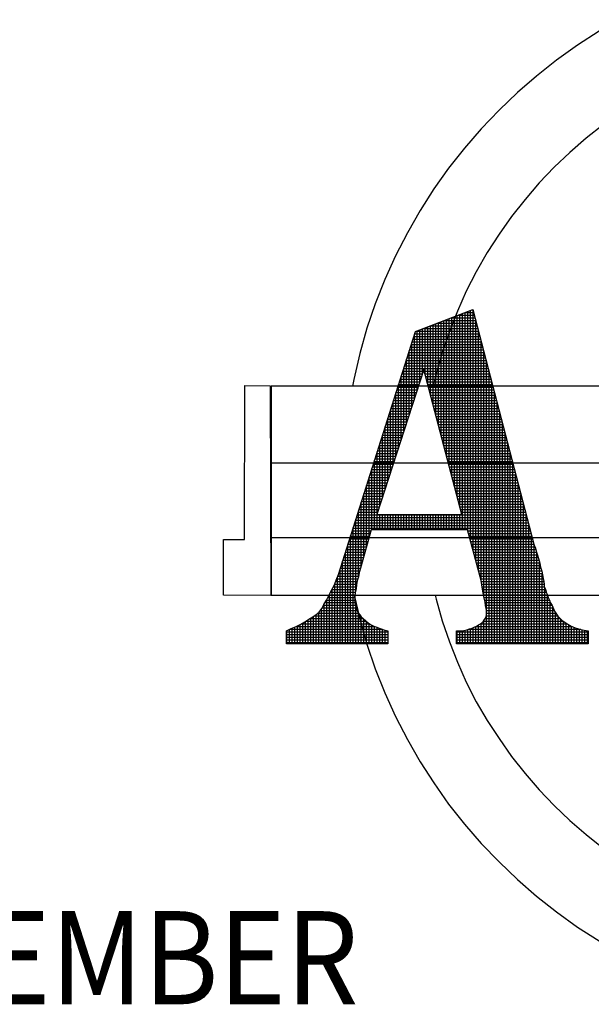
# Model space of a CAD drawing. Extents: x 0 to 279, y 0 to 361.
# Drawn here: x 82 to 88, y 65 to 76 of the extents above; entities that cross this region are included whole.
import ezdxf

# ---------------------------------------------------------------- set-up
doc = ezdxf.new("R2010")
doc.units = 0
doc.header["$LTSCALE"] = 20
doc.header["$MEASUREMENT"] = 0
doc.layers.get('0').update_dxf_attribs({"linetype": 'CONTINUOUS'})
doc.layers.add('SPECS', color=7, linetype='CONTINUOUS')
doc.styles.add('SIMPLEX', font='simplex.shx', dxfattribs={"width": 0.85})

# ---------------------------------------------------------------- blocks, each defined once
blk = doc.blocks.new('*X0')
at = {"color": 0}
for p, q in [((7.18598, -1.04076), (7.18598, -0.88687)), ((7.18654, -0.88666), (7.20077, -0.88666)), ((7.18825, -1.04938), (7.18825, -0.88601)), ((7.19051, -1.06918), (7.19051, -0.88514)), ((7.19247, -0.88439), (7.20018, -0.88439)), ((7.19277, -1.06918), (7.19277, -0.88428)), ((7.19503, -1.07032), (7.19503, -0.88341)), ((7.19729, -1.0787), (7.19729, -0.88255)), ((7.19839, -0.88213), (7.1996, -0.88213)), ((7.19956, -1.08708), (7.19956, -0.88198)), ((7.16563, -0.96319), (7.16563, -0.89464)), ((7.16789, -0.97181), (7.16789, -0.89378)), ((7.16878, -0.89344), (7.20252, -0.89344)), ((7.17015, -0.98042), (7.17015, -0.89292)), ((7.17241, -0.98904), (7.17241, -0.89205)), ((7.17467, -0.99766), (7.17467, -0.89119)), ((7.1747, -0.89118), (7.20194, -0.89118)), ((7.17694, -1.00628), (7.17694, -0.89033)), ((7.1792, -1.0149), (7.1792, -0.88946)), ((7.18062, -0.88892), (7.20135, -0.88892)), ((7.18146, -1.02352), (7.18146, -0.8886)), ((7.18372, -1.03214), (7.18372, -0.88773)), ((7.20182, -1.09547), (7.20182, -0.89071)), ((7.14979, -0.95702), (7.14979, -0.90264)), ((7.14984, -0.90249), (7.20487, -0.90249)), ((7.15101, -0.90023), (7.20428, -0.90023)), ((7.15206, -0.95002), (7.15206, -0.89983)), ((7.15432, -0.94302), (7.15432, -0.89896)), ((7.15658, -0.93602), (7.15658, -0.8981)), ((7.15693, -0.89797), (7.2037, -0.89797)), ((7.15884, -0.93733), (7.15884, -0.89724)), ((7.1611, -0.94595), (7.1611, -0.89637)), ((7.16286, -0.8957), (7.20311, -0.8957)), ((7.16337, -0.95457), (7.16337, -0.89551)), ((7.20408, -1.10385), (7.20408, -0.89944)), ((7.14698, -0.91154), (7.20721, -0.91154)), ((7.14753, -0.96402), (7.14753, -0.90979)), ((7.14769, -0.90927), (7.20663, -0.90927)), ((7.14841, -0.90701), (7.20604, -0.90701)), ((7.14913, -0.90475), (7.20545, -0.90475)), ((7.20634, -1.11233), (7.20634, -0.90818)), ((7.14483, -0.91832), (7.20897, -0.91832)), ((7.14527, -0.97101), (7.14527, -0.91694)), ((7.14555, -0.91606), (7.20838, -0.91606)), ((7.14626, -0.9138), (7.2078, -0.9138)), ((7.2086, -1.12524), (7.2086, -0.91691)), ((7.14197, -0.92737), (7.21131, -0.92737)), ((7.14269, -0.92511), (7.21073, -0.92511)), ((7.14301, -0.97801), (7.14301, -0.92409)), ((7.1434, -0.92285), (7.21014, -0.92285)), ((7.14412, -0.92058), (7.20955, -0.92058)), ((7.21086, -1.13662), (7.21086, -0.92564)), ((7.13911, -0.93642), (7.15645, -0.93642)), ((7.13982, -0.93416), (7.15718, -0.93416)), ((7.14054, -0.93189), (7.21248, -0.93189)), ((7.14075, -0.98501), (7.14075, -0.93124)), ((7.14126, -0.92963), (7.2119, -0.92963)), ((7.15801, -0.93416), (7.21307, -0.93416)), ((7.1586, -0.93642), (7.21366, -0.93642)), ((7.21313, -1.1658), (7.21313, -0.93438)), ((7.13622, -0.99901), (7.13622, -0.94554)), ((7.13625, -0.94546), (7.15353, -0.94546)), ((7.13696, -0.9432), (7.15426, -0.9432)), ((7.13768, -0.94094), (7.15499, -0.94094)), ((7.13839, -0.93868), (7.15572, -0.93868)), ((7.13848, -0.99201), (7.13848, -0.93839)), ((7.1592, -0.93868), (7.21424, -0.93868)), ((7.15979, -0.94094), (7.21483, -0.94094)), ((7.16038, -0.9432), (7.21541, -0.9432)), ((7.16098, -0.94546), (7.216, -0.94546)), ((7.21539, -1.1658), (7.21539, -0.94311)), ((7.13396, -1.00601), (7.13396, -0.95269)), ((7.1341, -0.95225), (7.15133, -0.95225)), ((7.13482, -0.94999), (7.15207, -0.94999)), ((7.13553, -0.94773), (7.1528, -0.94773)), ((7.16157, -0.94773), (7.21658, -0.94773)), ((7.16216, -0.94999), (7.21717, -0.94999)), ((7.16276, -0.95225), (7.21776, -0.95225)), ((7.21765, -1.1658), (7.21765, -0.95184)), ((7.13124, -0.9613), (7.14841, -0.9613)), ((7.1317, -1.013), (7.1317, -0.95984)), ((7.13195, -0.95904), (7.14914, -0.95904)), ((7.13267, -0.95677), (7.14987, -0.95677)), ((7.13339, -0.95451), (7.1506, -0.95451)), ((7.16335, -0.95451), (7.21834, -0.95451)), ((7.16394, -0.95677), (7.21893, -0.95677)), ((7.16454, -0.95904), (7.21951, -0.95904)), ((7.16513, -0.9613), (7.2201, -0.9613)), ((7.21991, -1.1658), (7.21991, -0.96057)), ((7.12838, -0.97035), (7.14549, -0.97035)), ((7.12909, -0.96808), (7.14622, -0.96808)), ((7.12944, -1.02), (7.12944, -0.967)), ((7.12981, -0.96582), (7.14695, -0.96582)), ((7.13052, -0.96356), (7.14768, -0.96356)), ((7.16572, -0.96356), (7.22069, -0.96356)), ((7.16632, -0.96582), (7.22127, -0.96582)), ((7.16691, -0.96808), (7.22186, -0.96808)), ((7.16751, -0.97035), (7.22244, -0.97035)), ((7.22217, -1.1658), (7.22217, -0.96931)), ((7.12623, -0.97713), (7.14329, -0.97713)), ((7.12695, -0.97487), (7.14402, -0.97487)), ((7.12718, -1.027), (7.12718, -0.97415)), ((7.12766, -0.97261), (7.14476, -0.97261)), ((7.1681, -0.97261), (7.22303, -0.97261)), ((7.16869, -0.97487), (7.22361, -0.97487)), ((7.16929, -0.97713), (7.2242, -0.97713)), ((7.22444, -1.1658), (7.22444, -0.97804)), ((7.12337, -0.98618), (7.14037, -0.98618)), ((7.12408, -0.98392), (7.1411, -0.98392)), ((7.1248, -0.98165), (7.14183, -0.98165)), ((7.12491, -1.034), (7.12491, -0.9813)), ((7.12552, -0.97939), (7.14256, -0.97939)), ((7.16988, -0.97939), (7.22479, -0.97939)), ((7.17047, -0.98165), (7.22537, -0.98165)), ((7.17107, -0.98392), (7.22596, -0.98392)), ((7.17166, -0.98618), (7.22654, -0.98618)), ((7.2267, -1.1658), (7.2267, -0.98677)), ((7.12039, -1.048), (7.12039, -0.9956)), ((7.12051, -0.99523), (7.13745, -0.99523)), ((7.12122, -0.99296), (7.13818, -0.99296)), ((7.12194, -0.9907), (7.13891, -0.9907)), ((7.12265, -0.98844), (7.13964, -0.98844)), ((7.12265, -1.041), (7.12265, -0.98845)), ((7.17225, -0.98844), (7.22713, -0.98844)), ((7.17285, -0.9907), (7.22772, -0.9907)), ((7.17344, -0.99296), (7.2283, -0.99296)), ((7.17404, -0.99523), (7.22889, -0.99523)), ((7.22896, -1.1658), (7.22896, -0.99551)), ((7.11813, -1.05499), (7.11813, -1.00275)), ((7.11836, -1.00201), (7.13525, -1.00201)), ((7.11908, -0.99975), (7.13598, -0.99975)), ((7.11979, -0.99749), (7.13671, -0.99749)), ((7.17463, -0.99749), (7.22947, -0.99749)), ((7.17522, -0.99975), (7.23006, -0.99975)), ((7.17582, -1.00201), (7.23064, -1.00201)), ((7.1155, -1.01106), (7.13233, -1.01106)), ((7.11587, -1.06918), (7.11587, -1.0099)), ((7.11621, -1.0088), (7.13306, -1.0088)), ((7.11693, -1.00654), (7.13379, -1.00654)), ((7.11765, -1.00427), (7.13452, -1.00427)), ((7.17641, -1.00427), (7.23123, -1.00427)), ((7.177, -1.00654), (7.23182, -1.00654)), ((7.1776, -1.0088), (7.2324, -1.0088)), ((7.17819, -1.01106), (7.23299, -1.01106)), ((7.23122, -1.1658), (7.23122, -1.00424)), ((7.11264, -1.02011), (7.1294, -1.02011)), ((7.11335, -1.01784), (7.13013, -1.01784)), ((7.1136, -1.06918), (7.1136, -1.01705)), ((7.11407, -1.01558), (7.13087, -1.01558)), ((7.11478, -1.01332), (7.1316, -1.01332)), ((7.17878, -1.01332), (7.23357, -1.01332)), ((7.17938, -1.01558), (7.23416, -1.01558)), ((7.17997, -1.01784), (7.23475, -1.01784)), ((7.18056, -1.02011), (7.23533, -1.02011)), ((7.23348, -1.1658), (7.23348, -1.01297)), ((7.10978, -1.02915), (7.12648, -1.02915)), ((7.11049, -1.02689), (7.12721, -1.02689)), ((7.11121, -1.02463), (7.12794, -1.02463)), ((7.11134, -1.07525), (7.11134, -1.0242)), ((7.11192, -1.02237), (7.12867, -1.02237)), ((7.18116, -1.02237), (7.23592, -1.02237)), ((7.18175, -1.02463), (7.2365, -1.02463)), ((7.18235, -1.02689), (7.23709, -1.02689)), ((7.18294, -1.02915), (7.23767, -1.02915)), ((7.23575, -1.1658), (7.23575, -1.0217)), ((7.10763, -1.03594), (7.12429, -1.03594)), ((7.10834, -1.03368), (7.12502, -1.03368)), ((7.10906, -1.03142), (7.12575, -1.03142)), ((7.10908, -1.08321), (7.10908, -1.03135)), ((7.18353, -1.03142), (7.23826, -1.03142)), ((7.18413, -1.03368), (7.23885, -1.03368)), ((7.18472, -1.03594), (7.23943, -1.03594)), ((7.23801, -1.1658), (7.23801, -1.03044)), ((7.10456, -1.09913), (7.10456, -1.04565)), ((7.10477, -1.04499), (7.12136, -1.04499)), ((7.10548, -1.04273), (7.12209, -1.04273)), ((7.1062, -1.04046), (7.12282, -1.04046)), ((7.10682, -1.09117), (7.10682, -1.0385)), ((7.10691, -1.0382), (7.12356, -1.0382)), ((7.18531, -1.0382), (7.24002, -1.0382)), ((7.18591, -1.04046), (7.2406, -1.04046)), ((7.1865, -1.04273), (7.24119, -1.04273)), ((7.18709, -1.04499), (7.24178, -1.04499)), ((7.24027, -1.1658), (7.24027, -1.03917)), ((7.10191, -1.05403), (7.11844, -1.05403)), ((7.10229, -1.10836), (7.10229, -1.05281)), ((7.10262, -1.05177), (7.11917, -1.05177)), ((7.10334, -1.04951), (7.1199, -1.04951)), ((7.10405, -1.04725), (7.12063, -1.04725)), ((7.18769, -1.04725), (7.24236, -1.04725)), ((7.18828, -1.04951), (7.24295, -1.04951)), ((7.18887, -1.05177), (7.24353, -1.05177)), ((7.18947, -1.05403), (7.24412, -1.05403)), ((7.24253, -1.1658), (7.24253, -1.0479)), ((7.09976, -1.06082), (7.24588, -1.06082)), ((7.10003, -1.11968), (7.10003, -1.05996)), ((7.10047, -1.05856), (7.24529, -1.05856)), ((7.10119, -1.0563), (7.2447, -1.0563)), ((7.11813, -1.06918), (7.11813, -1.05591)), ((7.12039, -1.06918), (7.12039, -1.05591)), ((7.12265, -1.06918), (7.12265, -1.05591)), ((7.12491, -1.06918), (7.12491, -1.05591)), ((7.12718, -1.06918), (7.12718, -1.05591)), ((7.12944, -1.06918), (7.12944, -1.05591)), ((7.1317, -1.06918), (7.1317, -1.05591)), ((7.13396, -1.06918), (7.13396, -1.05591)), ((7.13622, -1.06918), (7.13622, -1.05591)), ((7.13848, -1.06918), (7.13848, -1.05591)), ((7.14075, -1.06918), (7.14075, -1.05591)), ((7.14301, -1.06918), (7.14301, -1.05591)), ((7.14527, -1.06918), (7.14527, -1.05591)), ((7.14753, -1.06918), (7.14753, -1.05591)), ((7.14979, -1.06918), (7.14979, -1.05591)), ((7.15206, -1.06918), (7.15206, -1.05591)), ((7.15432, -1.06918), (7.15432, -1.05591)), ((7.15658, -1.06918), (7.15658, -1.05591)), ((7.15884, -1.06918), (7.15884, -1.05591)), ((7.1611, -1.06918), (7.1611, -1.05591)), ((7.16337, -1.06918), (7.16337, -1.05591)), ((7.16563, -1.06918), (7.16563, -1.05591)), ((7.16789, -1.06918), (7.16789, -1.05591)), ((7.17015, -1.06918), (7.17015, -1.05591)), ((7.17241, -1.06918), (7.17241, -1.05591)), ((7.17467, -1.06918), (7.17467, -1.05591)), ((7.17694, -1.06918), (7.17694, -1.05591)), ((7.1792, -1.06918), (7.1792, -1.05591)), ((7.18146, -1.06918), (7.18146, -1.05591)), ((7.18372, -1.06918), (7.18372, -1.05591)), ((7.18598, -1.06918), (7.18598, -1.05591)), ((7.18825, -1.06918), (7.18825, -1.05591)), ((7.24479, -1.1658), (7.24479, -1.05664)), ((7.0969, -1.06987), (7.11287, -1.06987)), ((7.09761, -1.06761), (7.24763, -1.06761)), ((7.09777, -1.1658), (7.09777, -1.06711)), ((7.09833, -1.06534), (7.24705, -1.06534)), ((7.09904, -1.06308), (7.24646, -1.06308)), ((7.19491, -1.06987), (7.24822, -1.06987)), ((7.24705, -1.1658), (7.24705, -1.06537)), ((7.09404, -1.07892), (7.1103, -1.07892)), ((7.09475, -1.07665), (7.11094, -1.07665)), ((7.09547, -1.07439), (7.11159, -1.07439)), ((7.09551, -1.1658), (7.09551, -1.07426)), ((7.09618, -1.07213), (7.11223, -1.07213)), ((7.19552, -1.07213), (7.24881, -1.07213)), ((7.19613, -1.07439), (7.24939, -1.07439)), ((7.19674, -1.07665), (7.24998, -1.07665)), ((7.19735, -1.07892), (7.25056, -1.07892)), ((7.24932, -1.1658), (7.24932, -1.0741)), ((7.09189, -1.0857), (7.10837, -1.0857)), ((7.0926, -1.08344), (7.10902, -1.08344)), ((7.09325, -1.1658), (7.09325, -1.08141)), ((7.09332, -1.08118), (7.10966, -1.08118)), ((7.19796, -1.08118), (7.25123, -1.08118)), ((7.19857, -1.08344), (7.25207, -1.08344)), ((7.19918, -1.0857), (7.25285, -1.0857)), ((7.25158, -1.1658), (7.25158, -1.0822)), ((7.08872, -1.1658), (7.08872, -1.09571)), ((7.08903, -1.09475), (7.1058, -1.09475)), ((7.08974, -1.09249), (7.10644, -1.09249)), ((7.09046, -1.09022), (7.10709, -1.09022)), ((7.09099, -1.1658), (7.09099, -1.08856)), ((7.09117, -1.08796), (7.10773, -1.08796)), ((7.19979, -1.08796), (7.2536, -1.08796)), ((7.2004, -1.09022), (7.25417, -1.09022)), ((7.20101, -1.09249), (7.25497, -1.09249)), ((7.20162, -1.09475), (7.25564, -1.09475)), ((7.25384, -1.1658), (7.25384, -1.08892)), ((7.08617, -1.1038), (7.10326, -1.1038)), ((7.08646, -1.1658), (7.08646, -1.10286)), ((7.08688, -1.10153), (7.10387, -1.10153)), ((7.0876, -1.09927), (7.10452, -1.09927)), ((7.08831, -1.09701), (7.10516, -1.09701)), ((7.20223, -1.09701), (7.2562, -1.09701)), ((7.20284, -1.09927), (7.25668, -1.09927)), ((7.20345, -1.10153), (7.2572, -1.10153)), ((7.20406, -1.1038), (7.25788, -1.1038)), ((7.2561, -1.1658), (7.2561, -1.09661)), ((7.08272, -1.11284), (7.10107, -1.11284)), ((7.08361, -1.11058), (7.1017, -1.11058)), ((7.0842, -1.1658), (7.0842, -1.10921)), ((7.08458, -1.10832), (7.1023, -1.10832)), ((7.08545, -1.10606), (7.10271, -1.10606)), ((7.20468, -1.10606), (7.25841, -1.10606)), ((7.20529, -1.10832), (7.2588, -1.10832)), ((7.2059, -1.11058), (7.25909, -1.11058)), ((7.20643, -1.11284), (7.25965, -1.11284)), ((7.25836, -1.1658), (7.25836, -1.10583)), ((7.07968, -1.1658), (7.07968, -1.11972)), ((7.07973, -1.11963), (7.10004, -1.11963)), ((7.08094, -1.11737), (7.10032, -1.11737)), ((7.08191, -1.11511), (7.10062, -1.11511)), ((7.08194, -1.1658), (7.08194, -1.11504)), ((7.20683, -1.11511), (7.26, -1.11511)), ((7.20723, -1.11737), (7.26005, -1.11737)), ((7.20757, -1.11963), (7.2611, -1.11963)), ((7.26063, -1.1658), (7.26063, -1.11865)), ((7.07499, -1.12868), (7.09912, -1.12868)), ((7.07515, -1.1658), (7.07515, -1.12837)), ((7.07622, -1.12641), (7.09912, -1.12641)), ((7.07741, -1.1658), (7.07741, -1.12416)), ((7.07742, -1.12415), (7.09925, -1.12415)), ((7.07855, -1.12189), (7.09954, -1.12189)), ((7.20789, -1.12189), (7.26174, -1.12189)), ((7.20835, -1.12415), (7.26271, -1.12415)), ((7.20887, -1.12641), (7.26337, -1.12641)), ((7.20935, -1.12868), (7.26445, -1.12868)), ((7.26289, -1.1658), (7.26289, -1.12471)), ((7.06964, -1.13772), (7.10104, -1.13772)), ((7.07063, -1.1658), (7.07063, -1.13624)), ((7.07108, -1.13546), (7.10032, -1.13546)), ((7.07221, -1.1332), (7.09959, -1.1332)), ((7.07289, -1.1658), (7.07289, -1.13198)), ((7.07355, -1.13094), (7.09919, -1.13094)), ((7.10003, -1.1658), (7.10003, -1.13452)), ((7.20975, -1.13094), (7.26526, -1.13094)), ((7.21, -1.1332), (7.26666, -1.1332)), ((7.2106, -1.13546), (7.2677, -1.13546)), ((7.21105, -1.13772), (7.26867, -1.13772)), ((7.26515, -1.1658), (7.26515, -1.13076)), ((7.26741, -1.1658), (7.26741, -1.13479)), ((7.05932, -1.1658), (7.05932, -1.14545)), ((7.06089, -1.14451), (7.10641, -1.14451)), ((7.06158, -1.1658), (7.06158, -1.1441)), ((7.06384, -1.1658), (7.06384, -1.14267)), ((7.06441, -1.14225), (7.10396, -1.14225)), ((7.0661, -1.1658), (7.0661, -1.14098)), ((7.06742, -1.13999), (7.10215, -1.13999)), ((7.06837, -1.1658), (7.06837, -1.13928)), ((7.10229, -1.1658), (7.10229, -1.14017)), ((7.10456, -1.1658), (7.10456, -1.143)), ((7.10682, -1.1658), (7.10682, -1.14492)), ((7.2086, -1.1658), (7.2086, -1.14639)), ((7.20979, -1.14451), (7.2738, -1.14451)), ((7.2108, -1.14225), (7.27156, -1.14225)), ((7.21086, -1.1658), (7.21086, -1.14191)), ((7.21105, -1.13999), (7.27005, -1.13999)), ((7.26967, -1.1658), (7.26967, -1.13941)), ((7.27194, -1.1658), (7.27194, -1.14265)), ((7.2742, -1.1658), (7.2742, -1.14491)), ((7.04122, -1.1658), (7.04122, -1.15477)), ((7.04349, -1.1658), (7.04349, -1.15364)), ((7.04366, -1.15356), (7.12261, -1.15356)), ((7.04575, -1.1658), (7.04575, -1.15257)), ((7.04801, -1.1658), (7.04801, -1.15163)), ((7.04881, -1.1513), (7.11635, -1.1513)), ((7.05027, -1.1658), (7.05027, -1.15059)), ((7.05253, -1.1658), (7.05253, -1.14946)), ((7.05335, -1.14903), (7.11173, -1.14903)), ((7.0548, -1.1658), (7.0548, -1.14817)), ((7.05706, -1.1658), (7.05706, -1.14681)), ((7.05712, -1.14677), (7.10874, -1.14677)), ((7.10908, -1.1658), (7.10908, -1.14705)), ((7.11134, -1.1658), (7.11134, -1.14877)), ((7.1136, -1.1658), (7.1136, -1.15008)), ((7.11587, -1.1658), (7.11587, -1.15112)), ((7.11813, -1.1658), (7.11813, -1.15196)), ((7.12039, -1.1658), (7.12039, -1.15281)), ((7.12265, -1.1658), (7.12265, -1.15357)), ((7.12491, -1.1658), (7.12491, -1.15428)), ((7.19051, -1.1658), (7.19051, -1.15472)), ((7.19277, -1.1658), (7.19277, -1.1543)), ((7.19503, -1.1658), (7.19503, -1.15368)), ((7.19539, -1.15356), (7.29111, -1.15356)), ((7.19729, -1.1658), (7.19729, -1.15297)), ((7.19956, -1.1658), (7.19956, -1.15223)), ((7.20162, -1.1513), (7.28405, -1.1513)), ((7.20182, -1.1658), (7.20182, -1.1512)), ((7.20408, -1.1658), (7.20408, -1.14991)), ((7.20555, -1.14903), (7.27976, -1.14903)), ((7.20634, -1.1658), (7.20634, -1.1485)), ((7.20831, -1.14677), (7.27645, -1.14677)), ((7.27646, -1.1658), (7.27646, -1.14678)), ((7.27872, -1.1658), (7.27872, -1.14842)), ((7.28098, -1.1658), (7.28098, -1.14975)), ((7.28324, -1.1658), (7.28324, -1.15099)), ((7.28551, -1.1658), (7.28551, -1.15186)), ((7.28777, -1.1658), (7.28777, -1.15267)), ((7.29003, -1.1658), (7.29003, -1.15327)), ((7.29229, -1.1658), (7.29229, -1.15387)), ((7.29455, -1.1658), (7.29455, -1.15433)), ((7.29682, -1.1658), (7.29682, -1.15478)), ((7.04094, -1.15582), (7.12702, -1.15582)), ((7.04094, -1.15808), (7.12702, -1.15808)), ((7.04094, -1.16034), (7.12702, -1.16034)), ((7.04094, -1.1626), (7.12702, -1.1626)), ((7.18554, -1.15582), (7.29747, -1.15582)), ((7.18554, -1.15808), (7.29747, -1.15808)), ((7.18554, -1.16034), (7.29747, -1.16034)), ((7.18554, -1.1626), (7.29747, -1.1626)), ((7.18598, -1.1658), (7.18598, -1.15491)), ((7.18825, -1.1658), (7.18825, -1.15491)), ((7.04094, -1.16487), (7.12702, -1.16487)), ((7.18554, -1.16487), (7.29747, -1.16487))]:
    blk.add_line(p, q, dxfattribs=at)

msp = doc.modelspace()

# ---------------------------------------------------------------- linework, layer by layer
at = {"layer": 'SPECS', "color": 9}
for points in [[(88.6014, 76.0724), (88.3666, 75.93822), (88.11482, 75.77504), (87.87237, 75.60252), (87.63925, 75.41602), (87.41545, 75.22486), (87.20097, 75.01971), (86.99116, 74.80057), (86.8, 74.57677), (86.6135, 74.34365), (86.44098, 74.1012), (86.28246, 73.84942), (86.13326, 73.58832), (85.99338, 73.32256), (85.87216, 73.04747), (85.76026, 72.76306), (85.66234, 72.47865), (85.57842, 72.18491), (85.50848, 71.88184), (85.49385, 71.80258)], [(88.5981, 74.97866), (88.41322, 74.8472), (88.2174, 74.69333), (88.02623, 74.52548), (87.8444, 74.35297), (87.66722, 74.17113), (87.50403, 73.97997), (87.34551, 73.77948), (87.20097, 73.57433), (87.0611, 73.35986), (86.93521, 73.13606), (86.81865, 72.91226), (86.71607, 72.67913), (86.62282, 72.44135), (86.5389, 72.19423), (86.46896, 71.94712), (86.43479, 71.80258)], [(86.89791, 72.69778), (87.60195, 69.97954), (87.60195, 69.97954), (87.60195, 69.97488), (87.60661, 69.96556), (87.61127, 69.95157), (87.6206, 69.92826), (87.62992, 69.90028), (87.63925, 69.87231), (87.64857, 69.83501), (87.66256, 69.79771), (87.66256, 69.79771), (87.67655, 69.74176), (87.68587, 69.69513), (87.69986, 69.6485), (87.70918, 69.60654), (87.71385, 69.56458), (87.72317, 69.52728), (87.72783, 69.49464), (87.72783, 69.46667), (87.72783, 69.46667), (87.74182, 69.43869), (87.75115, 69.40605), (87.76513, 69.37342), (87.77446, 69.34078), (87.78845, 69.3128), (87.79777, 69.28483), (87.81176, 69.26152), (87.82108, 69.24753), (87.82108, 69.24753), (87.84906, 69.18225), (87.88636, 69.1263), (87.93298, 69.07968), (87.98427, 69.04238), (88.04022, 69.00974), (88.10083, 68.98643), (88.17077, 68.96778), (88.24071, 68.95379), (88.24071, 68.80459), (86.70675, 68.80459), (86.70675, 68.95379), (86.70675, 68.95379), (86.75337, 68.95379), (86.79067, 68.95845), (86.82797, 68.96778), (86.85595, 68.9771), (86.88858, 68.98643), (86.9119, 68.99575), (86.93987, 69.00974), (86.96318, 69.02373), (86.96318, 69.02373), (86.9865, 69.03772), (87.00515, 69.0517), (87.01913, 69.06569), (87.03312, 69.08434), (87.04245, 69.10299), (87.05177, 69.12164), (87.05643, 69.14495), (87.05643, 69.17293), (87.05643, 69.17293), (87.05643, 69.19158), (87.05177, 69.21489), (87.04245, 69.24753), (87.03778, 69.28949), (87.02846, 69.33612), (87.01447, 69.39673), (87.00515, 69.462), (86.99116, 69.54127), (86.83263, 70.12874), (85.71363, 70.12874), (85.58774, 69.6858), (85.58774, 69.6858), (85.57376, 69.63452), (85.56443, 69.58323), (85.55044, 69.5366), (85.54112, 69.48998), (85.53646, 69.44335), (85.52713, 69.40139), (85.52247, 69.35943), (85.52247, 69.31747), (85.52247, 69.31747), (85.52247, 69.28949), (85.52713, 69.25685), (85.53646, 69.22888), (85.54578, 69.19624), (85.55977, 69.1636), (85.57842, 69.14029), (85.59707, 69.11698), (85.62038, 69.09833), (85.62038, 69.09833), (85.64836, 69.07035), (85.67633, 69.04704), (85.70431, 69.02839), (85.74161, 69.00974), (85.77891, 68.99575), (85.81621, 68.98177), (85.85817, 68.96778), (85.9048, 68.95379), (85.9048, 68.80459), (84.72518, 68.80459), (84.72518, 68.95379), (84.72518, 68.95379), (84.78113, 68.98177), (84.83708, 69.00508), (84.89303, 69.03305), (84.93966, 69.06103), (84.98628, 69.089), (85.03291, 69.11698), (85.07021, 69.14495), (85.10751, 69.17293), (85.10751, 69.17293), (85.13548, 69.21489), (85.15879, 69.26152), (85.19143, 69.3128), (85.21941, 69.36409), (85.24738, 69.42004), (85.28002, 69.48065), (85.30333, 69.54593), (85.33131, 69.6112), (86.22651, 72.44135), (86.89791, 72.69778)], [(86.89791, 72.69778), (87.60195, 69.97954), (87.60195, 69.97488), (87.60661, 69.96556), (87.61127, 69.95157), (87.6206, 69.92826), (87.62992, 69.90028), (87.63925, 69.87231), (87.64857, 69.83501), (87.66256, 69.79771), (87.67655, 69.74176), (87.68587, 69.69513), (87.69986, 69.6485), (87.70918, 69.60654), (87.71385, 69.56458), (87.72317, 69.52728), (87.72783, 69.49464), (87.72783, 69.46667), (87.74182, 69.43869), (87.75115, 69.40605), (87.76513, 69.37342), (87.77446, 69.34078), (87.78845, 69.3128), (87.79777, 69.28483), (87.81176, 69.26152), (87.82108, 69.24753), (87.84906, 69.18225), (87.88636, 69.1263), (87.93298, 69.07968), (87.98427, 69.04238), (88.04022, 69.00974), (88.10083, 68.98643), (88.17077, 68.96778), (88.24071, 68.95379), (88.24071, 68.80459), (86.70675, 68.80459), (86.70675, 68.95379), (86.75337, 68.95379), (86.79067, 68.95845), (86.82797, 68.96778), (86.85595, 68.9771), (86.88858, 68.98643), (86.9119, 68.99575), (86.93987, 69.00974), (86.96318, 69.02373), (86.9865, 69.03772), (87.00515, 69.0517), (87.01913, 69.06569), (87.03312, 69.08434), (87.04245, 69.10299), (87.05177, 69.12164), (87.05643, 69.14495), (87.05643, 69.17293), (87.05643, 69.19158), (87.05177, 69.21489), (87.04245, 69.24753), (87.03778, 69.28949), (87.02846, 69.33612), (87.01447, 69.39673), (87.00515, 69.462), (86.99116, 69.54127), (86.83263, 70.12874), (85.71363, 70.12874), (85.58774, 69.6858), (85.57376, 69.63452), (85.56443, 69.58323), (85.55044, 69.5366), (85.54112, 69.48998), (85.53646, 69.44335), (85.52713, 69.40139), (85.52247, 69.35943), (85.52247, 69.31747), (85.52247, 69.28949), (85.52713, 69.25685), (85.53646, 69.22888), (85.54578, 69.19624), (85.55977, 69.1636), (85.57842, 69.14029), (85.59707, 69.11698), (85.62038, 69.09833), (85.64836, 69.07035), (85.67633, 69.04704), (85.70431, 69.02839), (85.74161, 69.00974), (85.77891, 68.99575), (85.81621, 68.98177), (85.85817, 68.96778), (85.9048, 68.95379), (85.9048, 68.80459), (84.72518, 68.80459), (84.72518, 68.95379), (84.78113, 68.98177), (84.83708, 69.00508), (84.89303, 69.03305), (84.93966, 69.06103), (84.98628, 69.089), (85.03291, 69.11698), (85.07021, 69.14495), (85.10751, 69.17293), (85.13548, 69.21489), (85.15879, 69.26152), (85.19143, 69.3128), (85.21941, 69.36409), (85.24738, 69.42004), (85.28002, 69.48065), (85.30333, 69.54593), (85.33131, 69.6112), (86.22651, 72.44135), (86.89791, 72.69778), (86.89791, 72.69778)], [(86.76736, 70.31058), (86.32442, 71.99841), (85.77891, 70.31058), (86.76736, 70.31058)], [(86.76736, 70.31058), (86.32442, 71.99841), (85.77891, 70.31058), (86.76736, 70.31058), (86.76736, 70.31058)], [(84.53402, 71.80724), (84.54334, 69.36409), (83.99317, 69.36875), (83.99317, 70.01684), (84.23562, 70.01684), (84.24028, 71.81191), (84.53402, 71.80724), (84.53402, 71.80724)], [(84.54801, 69.36875), (98.28374, 69.36875), (98.28374, 71.80258), (84.54801, 71.80258), (84.54801, 69.36875), (84.54801, 69.36875)], [(98.2943, 70.90738), (84.54801, 70.90738)], [(84.54801, 70.04016), (98.29099, 70.04016)], [(85.51395, 69.36875), (85.57842, 69.09367), (85.66234, 68.79993), (85.76026, 68.51085), (85.87216, 68.2311), (85.99338, 67.95602), (86.13326, 67.69025), (86.28246, 67.42915), (86.44098, 67.18204), (86.6135, 66.93493), (86.8, 66.7018), (86.99116, 66.478), (87.20097, 66.26353), (87.41545, 66.05838), (87.63925, 65.86255), (87.87237, 65.68071), (88.11482, 65.50354), (88.3666, 65.34501), (88.56866, 65.22955)], [(86.45773, 69.36875), (86.46896, 69.32213), (86.5389, 69.07035), (86.62282, 68.8279), (86.71607, 68.59012), (86.81865, 68.35699), (86.93521, 68.12853), (87.0611, 67.90939), (87.20097, 67.69958), (87.34551, 67.48977), (87.50403, 67.29394), (87.66722, 67.10278), (87.8444, 66.92094), (88.02623, 66.74376), (88.2174, 66.58058), (88.41322, 66.42205), (88.57193, 66.31272)]]:
    msp.add_lwpolyline(points, dxfattribs=at)

# ---------------------------------------------------------------- block references
at = {"layer": 'SPECS', "color": 9, "xscale": 13.70410166171185, "yscale": 13.70410166171185, "zscale": 13.70410166171185}
msp.add_blockref('*X0', (-11.76459, 84.78086), dxfattribs=at)

# ---------------------------------------------------------------- texts
at = {"layer": 'SPECS', "color": 9, "style": 'SIMPLEX', "width": 0.9}
msp.add_text('MEMBER', height=1.084899, dxfattribs=at).set_placement((80.11097, 64.60431))

doc.saveas('drawing.dxf')
